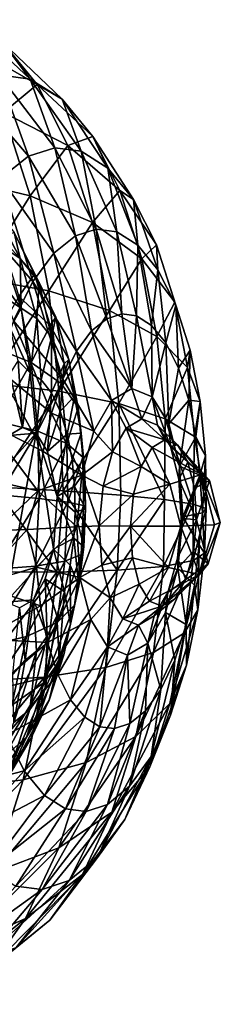
# Model space of a CAD drawing. Units: inches. Extents: x -19.3 to 16.7, y -19.4 to 17.1.
# Drawn here: x 13.9 to 14.1, y -19.3 to -18.3 of the extents above; entities that cross this region are included whole.
import ezdxf

# ---------------------------------------------------------------- set-up
doc = ezdxf.new("R2010")
doc.units = ezdxf.units.IN
doc.header["$MEASUREMENT"] = 0
doc.layers.add('SEAT-KNOBS', color=5, linetype='Continuous')

msp = doc.modelspace()

# ---------------------------------------------------------------- linework, layer by layer
at = {"layer": 'SEAT-KNOBS'}
for points in [[(13.922, -18.3732, 19.5337), (13.8932, -18.335, 19.407), (13.8558, -18.3115, 19.496)], [(13.8894, -18.3688, 19.6096), (13.922, -18.3732, 19.5337), (13.8558, -18.3115, 19.496)], [(13.8932, -18.335, 19.407), (13.9291, -18.3787, 19.3199), (13.8597, -18.3391, 19.2663)], [(13.9291, -18.3787, 19.3199), (13.8941, -18.4078, 19.1803), (13.8597, -18.3391, 19.2663)], [(13.922, -18.3732, 19.5337), (13.9551, -18.3939, 19.455), (13.8932, -18.335, 19.407)], [(13.8932, -18.335, 19.407), (13.9551, -18.3939, 19.455), (13.9291, -18.3787, 19.3199)], [(13.8894, -18.3688, 19.6096), (13.8566, -18.3794, 19.6848), (13.92, -18.4533, 19.6947)], [(13.92, -18.4533, 19.6947), (13.9475, -18.4445, 19.6316), (13.8894, -18.3688, 19.6096)], [(13.9475, -18.4445, 19.6316), (13.922, -18.3732, 19.5337), (13.8894, -18.3688, 19.6096)], [(13.8566, -18.3794, 19.6848), (13.8914, -18.4761, 19.759), (13.92, -18.4533, 19.6947)], [(13.9291, -18.3787, 19.3199), (13.9609, -18.4422, 19.2404), (13.8941, -18.4078, 19.1803)], [(13.9551, -18.3939, 19.455), (13.922, -18.3732, 19.5337), (13.9748, -18.4481, 19.5679)], [(13.922, -18.3732, 19.5337), (13.9475, -18.4445, 19.6316), (13.9748, -18.4481, 19.5679)], [(13.9868, -18.4327, 19.3779), (13.9609, -18.4422, 19.2404), (13.9291, -18.3787, 19.3199)], [(13.9551, -18.3939, 19.455), (13.9868, -18.4327, 19.3779), (13.9291, -18.3787, 19.3199)], [(13.9551, -18.3939, 19.455), (13.9748, -18.4481, 19.5679), (14.0026, -18.4656, 19.5018)], [(14.0026, -18.4656, 19.5018), (13.9868, -18.4327, 19.3779), (13.9551, -18.3939, 19.455)], [(13.8481, -18.4768, 19.0548), (13.8941, -18.4078, 19.1803), (13.9218, -18.4943, 19.1084)], [(13.8941, -18.4078, 19.1803), (13.9609, -18.4422, 19.2404), (13.9218, -18.4943, 19.1084)], [(13.9868, -18.4327, 19.3779), (14.015, -18.4888, 19.3075), (13.9609, -18.4422, 19.2404)], [(14.015, -18.4888, 19.3075), (13.9868, -18.4327, 19.3779), (14.0293, -18.4981, 19.437)], [(13.9868, -18.4327, 19.3779), (14.0026, -18.4656, 19.5018), (14.0293, -18.4981, 19.437)], [(13.9475, -18.4445, 19.6316), (13.92, -18.4533, 19.6947), (13.9688, -18.5359, 19.6963)], [(13.9609, -18.4422, 19.2404), (13.9865, -18.5222, 19.174), (13.9218, -18.4943, 19.1084)], [(13.9688, -18.5359, 19.6963), (13.9904, -18.529, 19.6467), (13.9475, -18.4445, 19.6316)], [(13.9904, -18.529, 19.6467), (13.9748, -18.4481, 19.5679), (13.9475, -18.4445, 19.6316)], [(13.9609, -18.4422, 19.2404), (14.015, -18.4888, 19.3075), (13.9865, -18.5222, 19.174)], [(14.0118, -18.5318, 19.5967), (14.0026, -18.4656, 19.5018), (13.9748, -18.4481, 19.5679)], [(13.9904, -18.529, 19.6467), (14.0118, -18.5318, 19.5967), (13.9748, -18.4481, 19.5679)], [(13.92, -18.4533, 19.6947), (13.8914, -18.4761, 19.759), (13.9464, -18.5538, 19.7467)], [(13.9464, -18.5538, 19.7467), (13.9688, -18.5359, 19.6963), (13.92, -18.4533, 19.6947)], [(14.0118, -18.5318, 19.5967), (14.0337, -18.5455, 19.5448), (14.0026, -18.4656, 19.5018)], [(14.0337, -18.5455, 19.5448), (14.0293, -18.4981, 19.437), (14.0026, -18.4656, 19.5018)], [(13.9218, -18.4943, 19.1084), (13.8682, -18.58, 18.9989), (13.8481, -18.4768, 19.0548)], [(13.8635, -18.5138, 19.8204), (13.9245, -18.5834, 19.7949), (13.8914, -18.4761, 19.759)], [(13.8914, -18.4761, 19.759), (13.9245, -18.5834, 19.7949), (13.9464, -18.5538, 19.7467)], [(14.0377, -18.5597, 19.2487), (13.9865, -18.5222, 19.174), (14.015, -18.4888, 19.3075)], [(14.0293, -18.4981, 19.437), (14.053, -18.5453, 19.3779), (14.015, -18.4888, 19.3075)], [(14.0377, -18.5597, 19.2487), (14.015, -18.4888, 19.3075), (14.053, -18.5453, 19.3779)], [(13.8682, -18.58, 18.9989), (13.9218, -18.4943, 19.1084), (13.9411, -18.5932, 19.0549)], [(13.9114, -18.5594, 19.4951), (13.8904, -18.5456, 19.5451), (13.8814, -18.5021, 19.4602)], [(13.9114, -18.5594, 19.4951), (13.8814, -18.5021, 19.4602), (13.9054, -18.5325, 19.4018)], [(13.9218, -18.4943, 19.1084), (13.9865, -18.5222, 19.174), (13.9411, -18.5932, 19.0549)], [(14.053, -18.5453, 19.3779), (14.0293, -18.4981, 19.437), (14.0546, -18.5711, 19.4939)], [(14.0293, -18.4981, 19.437), (14.0337, -18.5455, 19.5448), (14.0546, -18.5711, 19.4939)], [(13.9045, -18.6241, 19.8375), (13.9245, -18.5834, 19.7949), (13.8635, -18.5138, 19.8204)], [(14.0043, -18.6135, 19.1245), (13.9411, -18.5932, 19.0549), (13.9865, -18.5222, 19.174)], [(14.0043, -18.6135, 19.1245), (13.9865, -18.5222, 19.174), (14.0377, -18.5597, 19.2487)], [(13.8913, -18.5377, 19.2971), (13.9263, -18.5757, 19.3494), (13.9054, -18.5325, 19.4018)], [(13.9054, -18.5325, 19.4018), (13.9263, -18.5757, 19.3494), (13.9313, -18.5845, 19.4468)], [(13.9313, -18.5845, 19.4468), (13.9114, -18.5594, 19.4951), (13.9054, -18.5325, 19.4018)], [(13.9904, -18.529, 19.6467), (13.9688, -18.5359, 19.6963), (14.0016, -18.622, 19.6899)], [(14.0118, -18.5318, 19.5967), (13.9904, -18.529, 19.6467), (14.017, -18.6171, 19.6546)], [(14.0016, -18.622, 19.6899), (14.017, -18.6171, 19.6546), (13.9904, -18.529, 19.6467)], [(14.0118, -18.5318, 19.5967), (14.0323, -18.6191, 19.619), (14.0337, -18.5455, 19.5448)], [(14.0118, -18.5318, 19.5967), (14.017, -18.6171, 19.6546), (14.0323, -18.6191, 19.619)], [(13.8913, -18.5377, 19.2971), (13.9101, -18.5989, 19.2479), (13.9263, -18.5757, 19.3494)], [(13.9688, -18.5359, 19.6963), (13.9464, -18.5538, 19.7467), (13.9857, -18.6347, 19.7258)], [(13.9688, -18.5359, 19.6963), (13.9857, -18.6347, 19.7258), (14.0016, -18.622, 19.6899)], [(13.9125, -18.6112, 19.5652), (13.8793, -18.5667, 19.5971), (13.8904, -18.5456, 19.5451)], [(13.8904, -18.5456, 19.5451), (13.9114, -18.5594, 19.4951), (13.9125, -18.6112, 19.5652)], [(13.9245, -18.5834, 19.7949), (13.9701, -18.6558, 19.7601), (13.9464, -18.5538, 19.7467)], [(13.9464, -18.5538, 19.7467), (13.9701, -18.6558, 19.7601), (13.9857, -18.6347, 19.7258)], [(14.0337, -18.5455, 19.5448), (14.0323, -18.6191, 19.619), (14.0479, -18.6289, 19.582)], [(14.0337, -18.5455, 19.5448), (14.0479, -18.6289, 19.582), (14.0546, -18.5711, 19.4939)], [(14.072, -18.6048, 19.3285), (14.0377, -18.5597, 19.2487), (14.053, -18.5453, 19.3779)], [(14.0732, -18.6081, 19.4475), (14.053, -18.5453, 19.3779), (14.0546, -18.5711, 19.4939)], [(14.053, -18.5453, 19.3779), (14.0732, -18.6081, 19.4475), (14.072, -18.6048, 19.3285)], [(13.9287, -18.6218, 19.5266), (13.9125, -18.6112, 19.5652), (13.9114, -18.5594, 19.4951)], [(13.9287, -18.6218, 19.5266), (13.9114, -18.5594, 19.4951), (13.9313, -18.5845, 19.4468)], [(14.0377, -18.5597, 19.2487), (14.0534, -18.6405, 19.2049), (14.0043, -18.6135, 19.1245)], [(14.0534, -18.6405, 19.2049), (14.0377, -18.5597, 19.2487), (14.072, -18.6048, 19.3285)], [(13.893, -18.5983, 19.6017), (13.8793, -18.5667, 19.5971), (13.9125, -18.6112, 19.5652)], [(14.0546, -18.5711, 19.4939), (14.0479, -18.6289, 19.582), (14.0628, -18.647, 19.5458)], [(14.0732, -18.6081, 19.4475), (14.0546, -18.5711, 19.4939), (14.0628, -18.647, 19.5458)], [(13.8682, -18.58, 18.9989), (13.9411, -18.5932, 19.0549), (13.8791, -18.6888, 18.9641)], [(13.9245, -18.5834, 19.7949), (13.9045, -18.6241, 19.8375), (13.9559, -18.6848, 19.7905)], [(13.9101, -18.5989, 19.2479), (13.9428, -18.6292, 19.3065), (13.9263, -18.5757, 19.3494)], [(13.9559, -18.6848, 19.7905), (13.9701, -18.6558, 19.7601), (13.9245, -18.5834, 19.7949)], [(13.9486, -18.6203, 19.4034), (13.9313, -18.5845, 19.4468), (13.9263, -18.5757, 19.3494)], [(13.9263, -18.5757, 19.3494), (13.9428, -18.6292, 19.3065), (13.9486, -18.6203, 19.4034)], [(13.9313, -18.5845, 19.4468), (13.944, -18.6411, 19.4894), (13.9287, -18.6218, 19.5266)], [(13.9313, -18.5845, 19.4468), (13.9486, -18.6203, 19.4034), (13.944, -18.6411, 19.4894)], [(13.9515, -18.6974, 19.0216), (13.8791, -18.6888, 18.9641), (13.9411, -18.5932, 19.0549)], [(13.9411, -18.5932, 19.0549), (14.0043, -18.6135, 19.1245), (13.9515, -18.6974, 19.0216)], [(13.8806, -18.6505, 19.156), (13.923, -18.6675, 19.2119), (13.9101, -18.5989, 19.2479)], [(13.893, -18.5983, 19.6017), (13.9125, -18.6112, 19.5652), (13.9012, -18.6319, 19.6039)], [(13.9428, -18.6292, 19.3065), (13.9101, -18.5989, 19.2479), (13.923, -18.6675, 19.2119)], [(14.072, -18.6048, 19.3285), (14.0853, -18.6727, 19.2917), (14.0534, -18.6405, 19.2049)], [(14.0881, -18.6548, 19.4088), (14.0853, -18.6727, 19.2917), (14.072, -18.6048, 19.3285)], [(14.072, -18.6048, 19.3285), (14.0732, -18.6081, 19.4475), (14.0881, -18.6548, 19.4088)], [(13.9125, -18.6112, 19.5652), (13.922, -18.6782, 19.5802), (13.9012, -18.6319, 19.6039)], [(13.9287, -18.6218, 19.5266), (13.922, -18.6782, 19.5802), (13.9125, -18.6112, 19.5652)], [(13.9515, -18.6974, 19.0216), (14.0043, -18.6135, 19.1245), (14.0139, -18.7099, 19.0937)], [(14.0139, -18.7099, 19.0937), (14.0043, -18.6135, 19.1245), (14.0534, -18.6405, 19.2049)], [(14.076, -18.6734, 19.5128), (14.0732, -18.6081, 19.4475), (14.0628, -18.647, 19.5458)], [(14.0732, -18.6081, 19.4475), (14.076, -18.6734, 19.5128), (14.0881, -18.6548, 19.4088)], [(13.888, -18.6738, 19.8716), (13.9441, -18.7202, 19.8148), (13.9045, -18.6241, 19.8375)], [(13.9045, -18.6241, 19.8375), (13.9441, -18.7202, 19.8148), (13.9559, -18.6848, 19.7905)], [(13.9333, -18.6855, 19.5535), (13.922, -18.6782, 19.5802), (13.9287, -18.6218, 19.5266)], [(13.944, -18.6411, 19.4894), (13.9333, -18.6855, 19.5535), (13.9287, -18.6218, 19.5266)], [(13.9622, -18.6645, 19.3679), (13.9486, -18.6203, 19.4034), (13.9428, -18.6292, 19.3065)], [(13.9486, -18.6203, 19.4034), (13.9573, -18.6687, 19.456), (13.944, -18.6411, 19.4894)], [(13.9486, -18.6203, 19.4034), (13.9622, -18.6645, 19.3679), (13.9573, -18.6687, 19.456)], [(13.9857, -18.6347, 19.7258), (14.0275, -18.6945, 19.6566), (14.0016, -18.622, 19.6899)], [(14.0016, -18.622, 19.6899), (14.0275, -18.6945, 19.6566), (14.017, -18.6171, 19.6546)], [(14.017, -18.6171, 19.6546), (14.0275, -18.6945, 19.6566), (14.0323, -18.6191, 19.619)], [(14.0485, -18.703, 19.6069), (14.0323, -18.6191, 19.619), (14.0275, -18.6945, 19.6566)], [(14.0323, -18.6191, 19.619), (14.0485, -18.703, 19.6069), (14.0479, -18.6289, 19.582)], [(13.9093, -18.6656, 19.6061), (13.9012, -18.6319, 19.6039), (13.922, -18.6782, 19.5802)], [(13.9428, -18.6292, 19.3065), (13.923, -18.6675, 19.2119), (13.9541, -18.6891, 19.275)], [(13.9541, -18.6891, 19.275), (13.9622, -18.6645, 19.3679), (13.9428, -18.6292, 19.3065)], [(13.9701, -18.6558, 19.7601), (14.0065, -18.7069, 19.7042), (13.9857, -18.6347, 19.7258)], [(13.9857, -18.6347, 19.7258), (14.0065, -18.7069, 19.7042), (14.0275, -18.6945, 19.6566)], [(14.0628, -18.647, 19.5458), (14.0479, -18.6289, 19.582), (14.0485, -18.703, 19.6069)], [(13.944, -18.6411, 19.4894), (13.9439, -18.699, 19.5277), (13.9333, -18.6855, 19.5535)], [(13.9573, -18.6687, 19.456), (13.9439, -18.699, 19.5277), (13.944, -18.6411, 19.4894)], [(14.062, -18.7258, 19.1777), (14.0139, -18.7099, 19.0937), (14.0534, -18.6405, 19.2049)], [(14.0534, -18.6405, 19.2049), (14.0853, -18.6727, 19.2917), (14.062, -18.7258, 19.1777)], [(13.8806, -18.6505, 19.156), (13.8881, -18.7286, 19.1317), (13.923, -18.6675, 19.2119)], [(13.9559, -18.6848, 19.7905), (13.9881, -18.7386, 19.744), (13.9701, -18.6558, 19.7601)], [(14.0065, -18.7069, 19.7042), (13.9701, -18.6558, 19.7601), (13.9881, -18.7386, 19.744)], [(14.0485, -18.703, 19.6069), (14.0659, -18.7313, 19.5642), (14.0628, -18.647, 19.5458)], [(14.0659, -18.7313, 19.5642), (14.076, -18.6734, 19.5128), (14.0628, -18.647, 19.5458)], [(14.0881, -18.6548, 19.4088), (14.076, -18.6734, 19.5128), (14.0866, -18.7067, 19.4852)], [(14.0985, -18.7081, 19.3799), (14.0853, -18.6727, 19.2917), (14.0881, -18.6548, 19.4088)], [(14.0985, -18.7081, 19.3799), (14.0881, -18.6548, 19.4088), (14.0866, -18.7067, 19.4852)], [(13.914, -18.7349, 19.6053), (13.9007, -18.6795, 19.6295), (13.9093, -18.6656, 19.6061)], [(13.9093, -18.6656, 19.6061), (13.922, -18.6782, 19.5802), (13.914, -18.7349, 19.6053)], [(13.9716, -18.7141, 19.3419), (13.9622, -18.6645, 19.3679), (13.9541, -18.6891, 19.275)], [(13.9622, -18.6645, 19.3679), (13.9678, -18.7028, 19.4286), (13.9573, -18.6687, 19.456)], [(13.9716, -18.7141, 19.3419), (13.9678, -18.7028, 19.4286), (13.9622, -18.6645, 19.3679)], [(13.8757, -18.7293, 19.8952), (13.9354, -18.7597, 19.8316), (13.888, -18.6738, 19.8716)], [(13.9354, -18.7597, 19.8316), (13.9441, -18.7202, 19.8148), (13.888, -18.6738, 19.8716)], [(13.923, -18.6675, 19.2119), (13.8881, -18.7286, 19.1317), (13.9299, -18.7388, 19.1898)], [(13.9541, -18.6891, 19.275), (13.923, -18.6675, 19.2119), (13.9299, -18.7388, 19.1898)], [(13.9531, -18.7181, 19.5045), (13.9439, -18.699, 19.5277), (13.9573, -18.6687, 19.456)], [(13.9573, -18.6687, 19.456), (13.9678, -18.7028, 19.4286), (13.9531, -18.7181, 19.5045)], [(14.062, -18.7258, 19.1777), (14.0853, -18.6727, 19.2917), (14.0924, -18.7443, 19.2688)], [(14.076, -18.6734, 19.5128), (14.0659, -18.7313, 19.5642), (14.0866, -18.7067, 19.4852)], [(14.0853, -18.6727, 19.2917), (14.0985, -18.7081, 19.3799), (14.0924, -18.7443, 19.2688)], [(13.914, -18.7349, 19.6053), (13.8997, -18.7434, 19.6378), (13.9007, -18.6795, 19.6295)], [(13.922, -18.6782, 19.5802), (13.9281, -18.7407, 19.572), (13.914, -18.7349, 19.6053)], [(13.9281, -18.7407, 19.572), (13.922, -18.6782, 19.5802), (13.9333, -18.6855, 19.5535)], [(13.9281, -18.7407, 19.572), (13.9333, -18.6855, 19.5535), (13.9439, -18.699, 19.5277)], [(13.9559, -18.6848, 19.7905), (13.9441, -18.7202, 19.8148), (13.9881, -18.7386, 19.744)], [(13.9515, -18.6974, 19.0216), (13.8848, -18.7967, 18.9521), (13.8791, -18.6888, 18.9641)], [(13.9299, -18.7388, 19.1898), (13.96, -18.7514, 19.2557), (13.9541, -18.6891, 19.275)], [(13.9716, -18.7141, 19.3419), (13.9541, -18.6891, 19.275), (13.96, -18.7514, 19.2557)], [(14.0275, -18.6945, 19.6566), (14.0065, -18.7069, 19.7042), (14.038, -18.7261, 19.6592)], [(14.038, -18.7261, 19.6592), (14.0485, -18.703, 19.6069), (14.0275, -18.6945, 19.6566)], [(13.8848, -18.7967, 18.9521), (13.9515, -18.6974, 19.0216), (13.9563, -18.8007, 19.0105)], [(13.9439, -18.699, 19.5277), (13.9399, -18.7598, 19.5431), (13.9281, -18.7407, 19.572)], [(13.9399, -18.7598, 19.5431), (13.9439, -18.699, 19.5277), (13.9531, -18.7181, 19.5045)], [(13.9515, -18.6974, 19.0216), (14.0139, -18.7099, 19.0937), (13.9563, -18.8007, 19.0105)], [(13.9678, -18.7028, 19.4286), (13.9604, -18.7417, 19.4855), (13.9531, -18.7181, 19.5045)], [(13.975, -18.741, 19.4086), (13.9604, -18.7417, 19.4855), (13.9678, -18.7028, 19.4286)], [(13.975, -18.741, 19.4086), (13.9678, -18.7028, 19.4286), (13.9716, -18.7141, 19.3419)], [(14.0065, -18.7069, 19.7042), (13.9881, -18.7386, 19.744), (14.0074, -18.7603, 19.7273)], [(14.0065, -18.7069, 19.7042), (14.0074, -18.7603, 19.7273), (14.0216, -18.7358, 19.6965)], [(14.0065, -18.7069, 19.7042), (14.0216, -18.7358, 19.6965), (14.038, -18.7261, 19.6592)], [(14.038, -18.7261, 19.6592), (14.0542, -18.7327, 19.6212), (14.0485, -18.703, 19.6069)], [(14.0485, -18.703, 19.6069), (14.0542, -18.7327, 19.6212), (14.0676, -18.7546, 19.5882)], [(14.0676, -18.7546, 19.5882), (14.0659, -18.7313, 19.5642), (14.0485, -18.703, 19.6069)], [(14.0659, -18.7313, 19.5642), (14.077, -18.775, 19.5345), (14.0866, -18.7067, 19.4852)], [(14.077, -18.775, 19.5345), (14.094, -18.7446, 19.4646), (14.0866, -18.7067, 19.4852)], [(14.0866, -18.7067, 19.4852), (14.094, -18.7446, 19.4646), (14.0985, -18.7081, 19.3799)], [(14.0139, -18.7099, 19.0937), (14.0159, -18.8052, 19.081), (13.9563, -18.8007, 19.0105)], [(13.9765, -18.7656, 19.3259), (13.9716, -18.7141, 19.3419), (13.96, -18.7514, 19.2557)], [(13.975, -18.741, 19.4086), (13.9716, -18.7141, 19.3419), (13.9765, -18.7656, 19.3259)], [(14.0159, -18.8052, 19.081), (14.0139, -18.7099, 19.0937), (14.0614, -18.8098, 19.1613)], [(14.062, -18.7258, 19.1777), (14.0614, -18.8098, 19.1613), (14.0139, -18.7099, 19.0937)], [(14.0924, -18.7443, 19.2688), (14.0985, -18.7081, 19.3799), (14.1041, -18.7643, 19.3619)], [(14.0985, -18.7081, 19.3799), (14.094, -18.7446, 19.4646), (14.1041, -18.7643, 19.3619)], [(13.9441, -18.7202, 19.8148), (13.9354, -18.7597, 19.8316), (13.9755, -18.7846, 19.7694)], [(13.9604, -18.7417, 19.4855), (13.9399, -18.7598, 19.5431), (13.9531, -18.7181, 19.5045)], [(13.9755, -18.7846, 19.7694), (13.9881, -18.7386, 19.744), (13.9441, -18.7202, 19.8148)], [(14.038, -18.7261, 19.6592), (14.0216, -18.7358, 19.6965), (14.0618, -18.7477, 19.6686)], [(14.0542, -18.7327, 19.6212), (14.038, -18.7261, 19.6592), (14.0618, -18.7477, 19.6686)], [(14.0614, -18.8098, 19.1613), (14.062, -18.7258, 19.1777), (14.0913, -18.8146, 19.2487)], [(14.062, -18.7258, 19.1777), (14.0924, -18.7443, 19.2688), (14.0913, -18.8146, 19.2487)], [(13.8681, -18.7868, 19.9077), (13.93, -18.8007, 19.8405), (13.8757, -18.7293, 19.8952)], [(13.8757, -18.7293, 19.8952), (13.93, -18.8007, 19.8405), (13.9354, -18.7597, 19.8316)], [(13.9299, -18.7388, 19.1898), (13.8881, -18.7286, 19.1317), (13.8895, -18.805, 19.1217)], [(13.914, -18.7349, 19.6053), (13.9281, -18.7407, 19.572), (13.8997, -18.7434, 19.6378)], [(14.0074, -18.7603, 19.7273), (14.0371, -18.7753, 19.7235), (14.0216, -18.7358, 19.6965)], [(14.0371, -18.7753, 19.7235), (14.0486, -18.7556, 19.6987), (14.0216, -18.7358, 19.6965)], [(14.0216, -18.7358, 19.6965), (14.0486, -18.7556, 19.6987), (14.0618, -18.7477, 19.6686)], [(14.0748, -18.7531, 19.638), (14.0542, -18.7327, 19.6212), (14.0618, -18.7477, 19.6686)], [(14.0748, -18.7531, 19.638), (14.0676, -18.7546, 19.5882), (14.0542, -18.7327, 19.6212)], [(14.077, -18.775, 19.5345), (14.0659, -18.7313, 19.5642), (14.0676, -18.7546, 19.5882)], [(13.8967, -18.9164, 19.6295), (13.8787, -18.7959, 19.6819), (13.9281, -18.7407, 19.572)], [(13.8787, -18.7959, 19.6819), (13.8997, -18.7434, 19.6378), (13.9281, -18.7407, 19.572)], [(13.8895, -18.805, 19.1217), (13.9311, -18.8085, 19.1807), (13.9299, -18.7388, 19.1898)], [(13.8967, -18.9164, 19.6295), (13.9281, -18.7407, 19.572), (13.9462, -18.8611, 19.5196)], [(13.9281, -18.7407, 19.572), (13.9498, -18.8066, 19.5159), (13.9462, -18.8611, 19.5196)], [(13.9281, -18.7407, 19.572), (13.9399, -18.7598, 19.5431), (13.9498, -18.8066, 19.5159)], [(13.96, -18.7514, 19.2557), (13.9299, -18.7388, 19.1898), (13.9311, -18.8085, 19.1807)], [(13.9399, -18.7598, 19.5431), (13.9604, -18.7417, 19.4855), (13.9498, -18.8066, 19.5159)], [(13.9498, -18.8066, 19.5159), (13.9604, -18.7417, 19.4855), (13.9654, -18.7682, 19.4716)], [(13.9654, -18.7682, 19.4716), (13.9604, -18.7417, 19.4855), (13.975, -18.741, 19.4086)], [(13.9654, -18.7682, 19.4716), (13.975, -18.741, 19.4086), (13.9788, -18.7807, 19.3963)], [(13.9765, -18.7656, 19.3259), (13.9788, -18.7807, 19.3963), (13.975, -18.741, 19.4086)], [(14.0074, -18.7603, 19.7273), (13.9881, -18.7386, 19.744), (13.9755, -18.7846, 19.7694)], [(14.0618, -18.7477, 19.6686), (14.0486, -18.7556, 19.6987), (14.0997, -18.7837, 19.6835)], [(14.0618, -18.7477, 19.6686), (14.0997, -18.7837, 19.6835), (14.0748, -18.7531, 19.638)], [(14.098, -18.7846, 19.4518), (14.094, -18.7446, 19.4646), (14.077, -18.775, 19.5345)], [(14.0913, -18.8146, 19.2487), (14.0924, -18.7443, 19.2688), (14.1047, -18.8192, 19.34)], [(14.1041, -18.7643, 19.3619), (14.1047, -18.8192, 19.34), (14.0924, -18.7443, 19.2688)], [(14.1041, -18.7643, 19.3619), (14.094, -18.7446, 19.4646), (14.098, -18.7846, 19.4518)], [(13.9311, -18.8085, 19.1807), (13.9611, -18.8123, 19.2477), (13.96, -18.7514, 19.2557)], [(13.9765, -18.7656, 19.3259), (13.96, -18.7514, 19.2557), (13.9611, -18.8123, 19.2477)], [(14.0486, -18.7556, 19.6987), (14.0371, -18.7753, 19.7235), (14.0669, -18.7939, 19.7256)], [(14.0669, -18.7939, 19.7256), (14.0997, -18.7837, 19.6835), (14.0486, -18.7556, 19.6987)], [(14.0748, -18.7531, 19.638), (14.0856, -18.7708, 19.6113), (14.0676, -18.7546, 19.5882)], [(14.0762, -18.7885, 19.5652), (14.077, -18.775, 19.5345), (14.0676, -18.7546, 19.5882)], [(14.0762, -18.7885, 19.5652), (14.0676, -18.7546, 19.5882), (14.0856, -18.7708, 19.6113)], [(14.0856, -18.7708, 19.6113), (14.0748, -18.7531, 19.638), (14.1081, -18.79, 19.6303)], [(14.0748, -18.7531, 19.638), (14.0997, -18.7837, 19.6835), (14.1081, -18.79, 19.6303)], [(13.93, -18.8007, 19.8405), (13.9755, -18.7846, 19.7694), (13.9354, -18.7597, 19.8316)], [(13.9498, -18.8066, 19.5159), (13.9654, -18.7682, 19.4716), (13.968, -18.7957, 19.4631)], [(13.9765, -18.7656, 19.3259), (13.9611, -18.8123, 19.2477), (13.9774, -18.816, 19.3193)], [(13.968, -18.7957, 19.4631), (13.9654, -18.7682, 19.4716), (13.9788, -18.7807, 19.3963)], [(13.9755, -18.7846, 19.7694), (13.9976, -18.7959, 19.7469), (14.0074, -18.7603, 19.7273)], [(13.9788, -18.7807, 19.3963), (13.9765, -18.7656, 19.3259), (13.9774, -18.816, 19.3193)], [(14.0371, -18.7753, 19.7235), (14.0074, -18.7603, 19.7273), (13.9976, -18.7959, 19.7469)], [(14.1041, -18.7643, 19.3619), (14.098, -18.7846, 19.4518), (14.1009, -18.8236, 19.4323)], [(14.1047, -18.8192, 19.34), (14.1041, -18.7643, 19.3619), (14.1009, -18.8236, 19.4323)], [(14.0292, -18.8041, 19.7394), (14.0371, -18.7753, 19.7235), (13.9976, -18.7959, 19.7469)], [(14.0669, -18.7939, 19.7256), (14.0371, -18.7753, 19.7235), (14.0292, -18.8041, 19.7394)], [(14.077, -18.775, 19.5345), (14.0762, -18.7885, 19.5652), (14.0787, -18.8292, 19.5557)], [(14.077, -18.775, 19.5345), (14.0803, -18.8276, 19.5223), (14.098, -18.7846, 19.4518)], [(14.0803, -18.8276, 19.5223), (14.077, -18.775, 19.5345), (14.0787, -18.8292, 19.5557)], [(14.1081, -18.79, 19.6303), (14.0926, -18.7981, 19.5928), (14.0856, -18.7708, 19.6113)], [(13.8681, -18.7868, 19.9077), (13.8866, -18.8419, 19.8862), (13.93, -18.8007, 19.8405)], [(13.93, -18.8007, 19.8405), (13.9704, -18.838, 19.7765), (13.9755, -18.7846, 19.7694)], [(13.968, -18.7957, 19.4631), (13.9788, -18.7807, 19.3963), (13.9795, -18.8195, 19.3912)], [(13.9755, -18.7846, 19.7694), (13.9704, -18.838, 19.7765), (13.9936, -18.8372, 19.7524)], [(13.9936, -18.8372, 19.7524), (13.9976, -18.7959, 19.7469), (13.9755, -18.7846, 19.7694)], [(13.9774, -18.816, 19.3193), (13.9795, -18.8195, 19.3912), (13.9788, -18.7807, 19.3963)], [(14.0782, -18.8375, 19.7287), (14.0997, -18.7837, 19.6835), (14.0669, -18.7939, 19.7256)], [(14.0762, -18.7885, 19.5652), (14.0946, -18.8309, 19.5851), (14.0787, -18.8292, 19.5557)], [(14.0782, -18.8375, 19.7287), (14.1132, -18.8361, 19.6872), (14.0997, -18.7837, 19.6835)], [(14.1009, -18.8236, 19.4323), (14.098, -18.7846, 19.4518), (14.0803, -18.8276, 19.5223)], [(14.1194, -18.8336, 19.6334), (14.0997, -18.7837, 19.6835), (14.1132, -18.8361, 19.6872)], [(14.1081, -18.79, 19.6303), (14.0997, -18.7837, 19.6835), (14.1194, -18.8336, 19.6334)], [(13.9496, -18.885, 19.0095), (13.8771, -18.8847, 18.9515), (13.8848, -18.7967, 18.9521)], [(13.8848, -18.7967, 18.9521), (13.9563, -18.8007, 19.0105), (13.9496, -18.885, 19.0095)], [(13.9685, -18.8227, 19.4596), (13.9498, -18.8066, 19.5159), (13.968, -18.7957, 19.4631)], [(13.968, -18.7957, 19.4631), (13.9795, -18.8195, 19.3912), (13.9685, -18.8227, 19.4596)], [(13.9976, -18.7959, 19.7469), (13.9936, -18.8372, 19.7524), (14.0292, -18.8041, 19.7394)], [(14.0669, -18.7939, 19.7256), (14.026, -18.8374, 19.7438), (14.0782, -18.8375, 19.7287)], [(14.0669, -18.7939, 19.7256), (14.0292, -18.8041, 19.7394), (14.026, -18.8374, 19.7438)], [(14.0946, -18.8309, 19.5851), (14.0926, -18.7981, 19.5928), (14.1081, -18.79, 19.6303)], [(13.9311, -18.8085, 19.1807), (13.8895, -18.805, 19.1217), (13.8854, -18.882, 19.1244)], [(13.8854, -18.882, 19.1244), (13.9274, -18.8788, 19.1831), (13.9311, -18.8085, 19.1807)], [(13.93, -18.8007, 19.8405), (13.8866, -18.8419, 19.8862), (13.9189, -18.8408, 19.8532)], [(13.9704, -18.838, 19.7765), (13.93, -18.8007, 19.8405), (13.9189, -18.8408, 19.8532)], [(13.9274, -18.8788, 19.1831), (13.9611, -18.8123, 19.2477), (13.9311, -18.8085, 19.1807)], [(13.9671, -18.8498, 19.4605), (13.9462, -18.8611, 19.5196), (13.9498, -18.8066, 19.5159)], [(14.0122, -18.8832, 19.0826), (13.9496, -18.885, 19.0095), (13.9563, -18.8007, 19.0105)], [(13.9671, -18.8498, 19.4605), (13.9498, -18.8066, 19.5159), (13.9685, -18.8227, 19.4596)], [(14.0159, -18.8052, 19.081), (14.0122, -18.8832, 19.0826), (13.9563, -18.8007, 19.0105)], [(13.9936, -18.8372, 19.7524), (14.026, -18.8374, 19.7438), (14.0292, -18.8041, 19.7394)], [(14.0122, -18.8832, 19.0826), (14.0159, -18.8052, 19.081), (14.0614, -18.8098, 19.1613)], [(13.9274, -18.8788, 19.1831), (13.9579, -18.8737, 19.2498), (13.9611, -18.8123, 19.2477)], [(13.9611, -18.8123, 19.2477), (13.9579, -18.8737, 19.2498), (13.9774, -18.816, 19.3193)], [(13.9579, -18.8737, 19.2498), (13.9747, -18.8668, 19.321), (13.9774, -18.816, 19.3193)], [(13.9685, -18.8227, 19.4596), (13.9795, -18.8195, 19.3912), (13.9775, -18.8587, 19.3925)], [(13.9747, -18.8668, 19.321), (13.9795, -18.8195, 19.3912), (13.9774, -18.816, 19.3193)], [(13.9747, -18.8668, 19.321), (13.9775, -18.8587, 19.3925), (13.9795, -18.8195, 19.3912)], [(14.0614, -18.8098, 19.1613), (14.0604, -18.8792, 19.1678), (14.0122, -18.8832, 19.0826)], [(14.0614, -18.8098, 19.1613), (14.0913, -18.8146, 19.2487), (14.0604, -18.8792, 19.1678)], [(14.0911, -18.8731, 19.2606), (14.0604, -18.8792, 19.1678), (14.0913, -18.8146, 19.2487)], [(14.0913, -18.8146, 19.2487), (14.1047, -18.8192, 19.34), (14.0911, -18.8731, 19.2606)], [(14.0911, -18.8731, 19.2606), (14.1047, -18.8192, 19.34), (14.1031, -18.8655, 19.3554)], [(14.1031, -18.8655, 19.3554), (14.1047, -18.8192, 19.34), (14.1009, -18.8236, 19.4323)], [(13.9775, -18.8587, 19.3925), (13.9671, -18.8498, 19.4605), (13.9685, -18.8227, 19.4596)], [(14.0752, -18.881, 19.5294), (14.0787, -18.8292, 19.5557), (14.0748, -18.8705, 19.5612)], [(14.0787, -18.8292, 19.5557), (14.0946, -18.8309, 19.5851), (14.0748, -18.8705, 19.5612)], [(14.0787, -18.8292, 19.5557), (14.0752, -18.881, 19.5294), (14.0803, -18.8276, 19.5223)], [(14.0803, -18.8276, 19.5223), (14.0752, -18.881, 19.5294), (14.0973, -18.8567, 19.4472)], [(14.0803, -18.8276, 19.5223), (14.0973, -18.8567, 19.4472), (14.1009, -18.8236, 19.4323)], [(14.1031, -18.8655, 19.3554), (14.1009, -18.8236, 19.4323), (14.0973, -18.8567, 19.4472)], [(13.9189, -18.8408, 19.8532), (13.9286, -18.88, 19.8366), (13.9704, -18.838, 19.7765)], [(13.9736, -18.8906, 19.7642), (13.9704, -18.838, 19.7765), (13.9286, -18.88, 19.8366)], [(13.9736, -18.8906, 19.7642), (13.9936, -18.8372, 19.7524), (13.9704, -18.838, 19.7765)], [(13.9736, -18.8906, 19.7642), (13.9962, -18.8779, 19.7429), (13.9936, -18.8372, 19.7524)], [(13.9936, -18.8372, 19.7524), (13.9962, -18.8779, 19.7429), (14.026, -18.8374, 19.7438)], [(14.0281, -18.8702, 19.7362), (14.026, -18.8374, 19.7438), (13.9962, -18.8779, 19.7429)], [(14.026, -18.8374, 19.7438), (14.0281, -18.8702, 19.7362), (14.0654, -18.8803, 19.7214)], [(14.0782, -18.8375, 19.7287), (14.026, -18.8374, 19.7438), (14.0654, -18.8803, 19.7214)], [(14.0782, -18.8375, 19.7287), (14.0654, -18.8803, 19.7214), (14.0979, -18.8875, 19.6785)], [(14.1132, -18.8361, 19.6872), (14.0782, -18.8375, 19.7287), (14.0979, -18.8875, 19.6785)], [(14.0946, -18.8309, 19.5851), (14.1066, -18.8764, 19.6261), (14.0915, -18.8642, 19.5896)], [(14.0979, -18.8875, 19.6785), (14.1194, -18.8336, 19.6334), (14.1132, -18.8361, 19.6872)], [(14.1066, -18.8764, 19.6261), (14.1194, -18.8336, 19.6334), (14.0979, -18.8875, 19.6785)], [(13.8542, -18.8429, 19.9192), (13.8663, -18.8982, 19.9022), (13.9189, -18.8408, 19.8532)], [(13.8663, -18.8982, 19.9022), (13.9286, -18.88, 19.8366), (13.9189, -18.8408, 19.8532)], [(13.9671, -18.8498, 19.4605), (13.9635, -18.878, 19.4664), (13.9462, -18.8611, 19.5196)], [(13.9671, -18.8498, 19.4605), (13.9723, -18.8993, 19.401), (13.9635, -18.878, 19.4664)], [(13.9671, -18.8498, 19.4605), (13.9775, -18.8587, 19.3925), (13.9723, -18.8993, 19.401)], [(13.968, -18.9195, 19.332), (13.9723, -18.8993, 19.401), (13.9775, -18.8587, 19.3925)], [(13.9747, -18.8668, 19.321), (13.968, -18.9195, 19.332), (13.9775, -18.8587, 19.3925)], [(14.0924, -18.8987, 19.455), (14.0973, -18.8567, 19.4472), (14.0752, -18.881, 19.5294)], [(14.0961, -18.9244, 19.3663), (14.0973, -18.8567, 19.4472), (14.0924, -18.8987, 19.455)], [(14.1031, -18.8655, 19.3554), (14.0973, -18.8567, 19.4472), (14.0961, -18.9244, 19.3663)], [(13.8967, -18.9164, 19.6295), (13.9462, -18.8611, 19.5196), (13.9252, -18.9137, 19.5637)], [(13.9462, -18.8611, 19.5196), (13.9376, -18.8922, 19.5367), (13.9252, -18.9137, 19.5637)], [(13.9376, -18.8922, 19.5367), (13.9462, -18.8611, 19.5196), (13.9576, -18.9055, 19.4777)], [(13.9576, -18.9055, 19.4777), (13.9462, -18.8611, 19.5196), (13.9635, -18.878, 19.4664)], [(13.9579, -18.8737, 19.2498), (13.9498, -18.9374, 19.2631), (13.9747, -18.8668, 19.321)], [(13.9498, -18.9374, 19.2631), (13.968, -18.9195, 19.332), (13.9747, -18.8668, 19.321)], [(14.0281, -18.8702, 19.7362), (13.9962, -18.8779, 19.7429), (14.0048, -18.9118, 19.7199)], [(14.0048, -18.9118, 19.7199), (14.035, -18.8975, 19.7176), (14.0281, -18.8702, 19.7362)], [(14.0281, -18.8702, 19.7362), (14.035, -18.8975, 19.7176), (14.0654, -18.8803, 19.7214)], [(14.0649, -18.9061, 19.5809), (14.0752, -18.881, 19.5294), (14.0748, -18.8705, 19.5612)], [(14.0835, -18.8929, 19.6054), (14.0649, -18.9061, 19.5809), (14.0748, -18.8705, 19.5612)], [(14.0822, -18.9482, 19.2745), (14.1031, -18.8655, 19.3554), (14.0961, -18.9244, 19.3663)], [(14.1031, -18.8655, 19.3554), (14.0822, -18.9482, 19.2745), (14.0911, -18.8731, 19.2606)], [(14.0835, -18.8929, 19.6054), (14.0915, -18.8642, 19.5896), (14.1066, -18.8764, 19.6261)], [(13.8663, -18.8982, 19.9022), (13.9326, -18.9201, 19.8238), (13.9286, -18.88, 19.8366)], [(13.9274, -18.8788, 19.1831), (13.8854, -18.882, 19.1244), (13.8752, -18.9619, 19.141)], [(13.9274, -18.8788, 19.1831), (13.8752, -18.9619, 19.141), (13.9181, -18.9518, 19.1983)], [(13.9274, -18.8788, 19.1831), (13.9181, -18.9518, 19.1983), (13.9579, -18.8737, 19.2498)], [(13.9181, -18.9518, 19.1983), (13.9498, -18.9374, 19.2631), (13.9579, -18.8737, 19.2498)], [(13.9286, -18.88, 19.8366), (13.9326, -18.9201, 19.8238), (13.9736, -18.8906, 19.7642)], [(13.9576, -18.9055, 19.4777), (13.9635, -18.878, 19.4664), (13.9637, -18.9391, 19.4173)], [(13.9637, -18.9391, 19.4173), (13.9635, -18.878, 19.4664), (13.9723, -18.8993, 19.401)], [(13.9736, -18.8906, 19.7642), (14.0048, -18.9118, 19.7199), (13.9962, -18.8779, 19.7429)], [(14.0604, -18.8792, 19.1678), (14.0499, -18.9686, 19.1844), (14.0003, -18.9842, 19.1013)], [(14.0122, -18.8832, 19.0826), (14.0604, -18.8792, 19.1678), (14.0003, -18.9842, 19.1013)], [(14.0654, -18.8803, 19.7214), (14.035, -18.8975, 19.7176), (14.0458, -18.9152, 19.691)], [(14.0654, -18.8803, 19.7214), (14.0458, -18.9152, 19.691), (14.0979, -18.8875, 19.6785)], [(14.0499, -18.9686, 19.1844), (14.0911, -18.8731, 19.2606), (14.0822, -18.9482, 19.2745)], [(14.0911, -18.8731, 19.2606), (14.0499, -18.9686, 19.1844), (14.0604, -18.8792, 19.1678)], [(14.0752, -18.881, 19.5294), (14.0625, -18.927, 19.5548), (14.0839, -18.9396, 19.471)], [(14.0752, -18.881, 19.5294), (14.0649, -18.9061, 19.5809), (14.0625, -18.927, 19.5548)], [(14.1066, -18.8764, 19.6261), (14.0721, -18.9127, 19.6302), (14.0835, -18.8929, 19.6054)], [(14.1066, -18.8764, 19.6261), (14.0979, -18.8875, 19.6785), (14.0721, -18.9127, 19.6302)], [(14.0839, -18.9396, 19.471), (14.0924, -18.8987, 19.455), (14.0752, -18.881, 19.5294)], [(13.8636, -18.9988, 18.9727), (13.8771, -18.8847, 18.9515), (13.9496, -18.885, 19.0095)], [(13.8636, -18.9988, 18.9727), (13.9496, -18.885, 19.0095), (13.9367, -18.9943, 19.0297)], [(13.9736, -18.8906, 19.7642), (13.9326, -18.9201, 19.8238), (13.94, -18.958, 19.8032)], [(13.9496, -18.885, 19.0095), (14.0122, -18.8832, 19.0826), (13.9367, -18.9943, 19.0297)], [(13.9367, -18.9943, 19.0297), (14.0122, -18.8832, 19.0826), (14.0003, -18.9842, 19.1013)], [(13.9848, -18.9343, 19.7345), (13.9736, -18.8906, 19.7642), (13.94, -18.958, 19.8032)], [(13.9848, -18.9343, 19.7345), (14.0048, -18.9118, 19.7199), (13.9736, -18.8906, 19.7642)], [(14.0458, -18.9152, 19.691), (14.0588, -18.9205, 19.6603), (14.0979, -18.8875, 19.6785)], [(14.0588, -18.9205, 19.6603), (14.0721, -18.9127, 19.6302), (14.0979, -18.8875, 19.6785)], [(13.8719, -18.9545, 19.8843), (13.9326, -18.9201, 19.8238), (13.8663, -18.8982, 19.9022)], [(13.9395, -18.9516, 19.5157), (13.9252, -18.9137, 19.5637), (13.9376, -18.8922, 19.5367)], [(13.9576, -18.9055, 19.4777), (13.9494, -18.9306, 19.4944), (13.9376, -18.8922, 19.5367)], [(13.9376, -18.8922, 19.5367), (13.9494, -18.9306, 19.4944), (13.9395, -18.9516, 19.5157)], [(13.9569, -18.9711, 19.3532), (13.9723, -18.8993, 19.401), (13.968, -18.9195, 19.332)], [(13.9637, -18.9391, 19.4173), (13.9723, -18.8993, 19.401), (13.9569, -18.9711, 19.3532)], [(14.0182, -18.9337, 19.6869), (14.035, -18.8975, 19.7176), (14.0048, -18.9118, 19.7199)], [(14.0182, -18.9337, 19.6869), (14.0458, -18.9152, 19.691), (14.035, -18.8975, 19.7176)], [(14.0835, -18.8929, 19.6054), (14.0507, -18.9306, 19.6116), (14.0649, -18.9061, 19.5809)], [(14.0721, -18.9127, 19.6302), (14.0507, -18.9306, 19.6116), (14.0835, -18.8929, 19.6054)], [(14.0924, -18.8987, 19.455), (14.0839, -18.9396, 19.471), (14.0842, -18.9818, 19.3889)], [(14.0961, -18.9244, 19.3663), (14.0924, -18.8987, 19.455), (14.0842, -18.9818, 19.3889)], [(13.9494, -18.9306, 19.4944), (13.9576, -18.9055, 19.4777), (13.952, -18.9753, 19.4414)], [(13.9576, -18.9055, 19.4777), (13.9637, -18.9391, 19.4173), (13.952, -18.9753, 19.4414)], [(14.0048, -18.9118, 19.7199), (13.9848, -18.9343, 19.7345), (14.0021, -18.9626, 19.6918)], [(14.0182, -18.9337, 19.6869), (14.0048, -18.9118, 19.7199), (14.0021, -18.9626, 19.6918)], [(14.0625, -18.927, 19.5548), (14.0649, -18.9061, 19.5809), (14.0441, -18.9587, 19.5946)], [(14.0507, -18.9306, 19.6116), (14.0441, -18.9587, 19.5946), (14.0649, -18.9061, 19.5809)], [(13.94, -18.958, 19.8032), (13.9326, -18.9201, 19.8238), (13.8719, -18.9545, 19.8843)], [(13.8967, -18.9164, 19.6295), (13.9252, -18.9137, 19.5637), (13.9108, -18.9221, 19.5962)], [(13.9108, -18.9221, 19.5962), (13.9252, -18.9137, 19.5637), (13.9168, -18.9765, 19.5661)], [(13.9168, -18.9765, 19.5661), (13.9252, -18.9137, 19.5637), (13.9283, -18.967, 19.5401)], [(13.9283, -18.967, 19.5401), (13.9252, -18.9137, 19.5637), (13.9395, -18.9516, 19.5157)], [(13.9498, -18.9374, 19.2631), (13.9363, -18.9997, 19.2887), (13.968, -18.9195, 19.332)], [(13.9363, -18.9997, 19.2887), (13.9569, -18.9711, 19.3532), (13.968, -18.9195, 19.332)], [(14.0588, -18.9205, 19.6603), (14.0458, -18.9152, 19.691), (14.0182, -18.9337, 19.6869)], [(14.0588, -18.9205, 19.6603), (14.0182, -18.9337, 19.6869), (14.0343, -18.9403, 19.6489)], [(14.0507, -18.9306, 19.6116), (14.0588, -18.9205, 19.6603), (14.0343, -18.9403, 19.6489)], [(14.0507, -18.9306, 19.6116), (14.0721, -18.9127, 19.6302), (14.0588, -18.9205, 19.6603)], [(13.9108, -18.9221, 19.5962), (13.9168, -18.9765, 19.5661), (13.9037, -18.991, 19.5903)], [(13.9376, -19.0055, 19.4721), (13.9494, -18.9306, 19.4944), (13.952, -18.9753, 19.4414)], [(13.9494, -18.9306, 19.4944), (13.9376, -19.0055, 19.4721), (13.9395, -18.9516, 19.5157)], [(14.0441, -18.9587, 19.5946), (14.0507, -18.9306, 19.6116), (14.0343, -18.9403, 19.6489)], [(14.0441, -18.9587, 19.5946), (14.0577, -19.0069, 19.5258), (14.0625, -18.927, 19.5548)], [(14.0721, -18.9765, 19.4951), (14.0625, -18.927, 19.5548), (14.0577, -19.0069, 19.5258)], [(14.0721, -18.9765, 19.4951), (14.0839, -18.9396, 19.471), (14.0625, -18.927, 19.5548)], [(14.0671, -19.0214, 19.3032), (14.0822, -18.9482, 19.2745), (14.0961, -18.9244, 19.3663)], [(14.0961, -18.9244, 19.3663), (14.0842, -18.9818, 19.3889), (14.0671, -19.0214, 19.3032)], [(13.9028, -19.0231, 19.2276), (13.9363, -18.9997, 19.2887), (13.9498, -18.9374, 19.2631)], [(13.9028, -19.0231, 19.2276), (13.9498, -18.9374, 19.2631), (13.9181, -18.9518, 19.1983)], [(13.9507, -18.9913, 19.7756), (13.9848, -18.9343, 19.7345), (13.94, -18.958, 19.8032)], [(13.9637, -18.9391, 19.4173), (13.9417, -19.0181, 19.3844), (13.952, -18.9753, 19.4414)], [(13.9569, -18.9711, 19.3532), (13.9417, -19.0181, 19.3844), (13.9637, -18.9391, 19.4173)], [(13.9848, -18.9343, 19.7345), (13.9507, -18.9913, 19.7756), (13.9639, -19.0176, 19.7426)], [(14.0021, -18.9626, 19.6918), (13.9848, -18.9343, 19.7345), (13.9639, -19.0176, 19.7426)], [(14.0021, -18.9626, 19.6918), (14.0343, -18.9403, 19.6489), (14.0182, -18.9337, 19.6869)], [(14.0343, -18.9403, 19.6489), (14.0021, -18.9626, 19.6918), (14.0229, -18.9712, 19.6427)], [(14.0343, -18.9403, 19.6489), (14.0229, -18.9712, 19.6427), (14.0441, -18.9587, 19.5946)], [(14.0842, -18.9818, 19.3889), (14.0839, -18.9396, 19.471), (14.0677, -19.0337, 19.4227)], [(14.0677, -19.0337, 19.4227), (14.0839, -18.9396, 19.471), (14.0721, -18.9765, 19.4951)], [(13.8752, -18.9619, 19.141), (13.8584, -19.0401, 19.1731), (13.9181, -18.9518, 19.1983)], [(13.8584, -19.0401, 19.1731), (13.9028, -19.0231, 19.2276), (13.9181, -18.9518, 19.1983)], [(13.9395, -18.9516, 19.5157), (13.9376, -19.0055, 19.4721), (13.9216, -19.0277, 19.5074)], [(13.9283, -18.967, 19.5401), (13.9395, -18.9516, 19.5157), (13.9216, -19.0277, 19.5074)], [(14.0318, -19.0557, 19.2186), (14.0499, -18.9686, 19.1844), (14.0822, -18.9482, 19.2745)], [(14.0318, -19.0557, 19.2186), (14.0822, -18.9482, 19.2745), (14.0671, -19.0214, 19.3032)], [(13.8719, -18.9545, 19.8843), (13.8823, -19.0077, 19.8554), (13.94, -18.958, 19.8032)], [(13.8823, -19.0077, 19.8554), (13.9507, -18.9913, 19.7756), (13.94, -18.958, 19.8032)], [(13.9639, -19.0176, 19.7426), (13.9788, -19.0358, 19.7064), (14.0021, -18.9626, 19.6918)], [(13.9944, -19.0456, 19.6694), (14.0021, -18.9626, 19.6918), (13.9788, -19.0358, 19.7064)], [(14.0021, -18.9626, 19.6918), (13.9944, -19.0456, 19.6694), (14.0229, -18.9712, 19.6427)], [(14.0441, -18.9587, 19.5946), (14.0229, -18.9712, 19.6427), (14.0254, -19.0424, 19.5976)], [(14.0254, -19.0424, 19.5976), (14.0418, -19.029, 19.5608), (14.0441, -18.9587, 19.5946)], [(14.0577, -19.0069, 19.5258), (14.0441, -18.9587, 19.5946), (14.0418, -19.029, 19.5608)], [(13.9049, -19.0414, 19.5448), (13.9283, -18.967, 19.5401), (13.9216, -19.0277, 19.5074)], [(13.9168, -18.9765, 19.5661), (13.9283, -18.967, 19.5401), (13.9049, -19.0414, 19.5448)], [(13.9569, -18.9711, 19.3532), (13.9363, -18.9997, 19.2887), (13.9179, -19.0565, 19.3265)], [(13.9417, -19.0181, 19.3844), (13.9569, -18.9711, 19.3532), (13.9179, -19.0565, 19.3265)], [(13.9799, -19.0826, 19.14), (14.0003, -18.9842, 19.1013), (14.0499, -18.9686, 19.1844)], [(14.0499, -18.9686, 19.1844), (14.0318, -19.0557, 19.2186), (13.9799, -19.0826, 19.14)], [(14.0096, -19.0476, 19.6338), (14.0229, -18.9712, 19.6427), (13.9944, -19.0456, 19.6694)], [(14.0229, -18.9712, 19.6427), (14.0096, -19.0476, 19.6338), (14.0254, -19.0424, 19.5976)], [(13.9037, -18.991, 19.5903), (13.9168, -18.9765, 19.5661), (13.9049, -19.0414, 19.5448)], [(13.952, -18.9753, 19.4414), (13.9417, -19.0181, 19.3844), (13.923, -19.0573, 19.4243)], [(13.952, -18.9753, 19.4414), (13.923, -19.0573, 19.4243), (13.9376, -19.0055, 19.4721)], [(14.0671, -19.0214, 19.3032), (14.0842, -18.9818, 19.3889), (14.046, -19.0874, 19.3463)], [(14.0842, -18.9818, 19.3889), (14.0677, -19.0337, 19.4227), (14.046, -19.0874, 19.3463)], [(14.0475, -19.0764, 19.4658), (14.0677, -19.0337, 19.4227), (14.0721, -18.9765, 19.4951)], [(14.0721, -18.9765, 19.4951), (14.0577, -19.0069, 19.5258), (14.0475, -19.0764, 19.4658)], [(13.8972, -19.0544, 19.8166), (13.9507, -18.9913, 19.7756), (13.8823, -19.0077, 19.8554)], [(13.9507, -18.9913, 19.7756), (13.8972, -19.0544, 19.8166), (13.9639, -19.0176, 19.7426)], [(13.9146, -19.1008, 19.0716), (13.9367, -18.9943, 19.0297), (14.0003, -18.9842, 19.1013)], [(13.9146, -19.1008, 19.0716), (14.0003, -18.9842, 19.1013), (13.9799, -19.0826, 19.14)], [(13.9367, -18.9943, 19.0297), (13.9146, -19.1008, 19.0716), (13.8406, -19.1099, 19.0164)], [(13.8406, -19.1099, 19.0164), (13.8636, -18.9988, 18.9727), (13.9367, -18.9943, 19.0297)], [(13.9028, -19.0231, 19.2276), (13.8817, -19.0882, 19.2708), (13.9363, -18.9997, 19.2887)], [(13.8817, -19.0882, 19.2708), (13.9179, -19.0565, 19.3265), (13.9363, -18.9997, 19.2887)], [(13.923, -19.0573, 19.4243), (13.9022, -19.0862, 19.4701), (13.9376, -19.0055, 19.4721)], [(13.9022, -19.0862, 19.4701), (13.9216, -19.0277, 19.5074), (13.9376, -19.0055, 19.4721)], [(14.0475, -19.0764, 19.4658), (14.0577, -19.0069, 19.5258), (14.0251, -19.1075, 19.515)], [(14.0251, -19.1075, 19.515), (14.0577, -19.0069, 19.5258), (14.0418, -19.029, 19.5608)], [(13.923, -19.0573, 19.4243), (13.9417, -19.0181, 19.3844), (13.8954, -19.1039, 19.3746)], [(13.9179, -19.0565, 19.3265), (13.8954, -19.1039, 19.3746), (13.9417, -19.0181, 19.3844)], [(13.8972, -19.0544, 19.8166), (13.9158, -19.0915, 19.7702), (13.9639, -19.0176, 19.7426)], [(13.9158, -19.0915, 19.7702), (13.9788, -19.0358, 19.7064), (13.9639, -19.0176, 19.7426)], [(14.0671, -19.0214, 19.3032), (14.046, -19.0874, 19.3463), (14.0067, -19.1343, 19.2699)], [(14.0671, -19.0214, 19.3032), (14.0067, -19.1343, 19.2699), (14.0318, -19.0557, 19.2186)], [(13.8806, -19.1039, 19.5187), (13.9216, -19.0277, 19.5074), (13.9022, -19.0862, 19.4701)], [(13.9049, -19.0414, 19.5448), (13.9216, -19.0277, 19.5074), (13.8806, -19.1039, 19.5187)], [(14.0022, -19.1263, 19.5666), (14.0251, -19.1075, 19.515), (14.0418, -19.029, 19.5608)], [(14.0022, -19.1263, 19.5666), (14.0418, -19.029, 19.5608), (14.0254, -19.0424, 19.5976)], [(14.0677, -19.0337, 19.4227), (14.0203, -19.1418, 19.4011), (14.046, -19.0874, 19.3463)], [(14.0677, -19.0337, 19.4227), (14.0475, -19.0764, 19.4658), (14.0203, -19.1418, 19.4011)], [(13.9367, -19.117, 19.7194), (13.9788, -19.0358, 19.7064), (13.9158, -19.0915, 19.7702)], [(13.9367, -19.117, 19.7194), (13.9944, -19.0456, 19.6694), (13.9788, -19.0358, 19.7064)], [(13.98, -19.1335, 19.6175), (14.0022, -19.1263, 19.5666), (14.0254, -19.0424, 19.5976)], [(14.0254, -19.0424, 19.5976), (14.0096, -19.0476, 19.6338), (13.98, -19.1335, 19.6175)], [(13.8972, -19.0544, 19.8166), (13.8288, -19.1139, 19.8481), (13.9158, -19.0915, 19.7702)], [(13.9585, -19.1307, 19.6675), (13.9944, -19.0456, 19.6694), (13.9367, -19.117, 19.7194)], [(13.9585, -19.1307, 19.6675), (14.0096, -19.0476, 19.6338), (13.9944, -19.0456, 19.6694)], [(13.9585, -19.1307, 19.6675), (13.98, -19.1335, 19.6175), (14.0096, -19.0476, 19.6338)], [(13.9179, -19.0565, 19.3265), (13.8817, -19.0882, 19.2708), (13.8559, -19.1423, 19.3259)], [(13.8559, -19.1423, 19.3259), (13.8954, -19.1039, 19.3746), (13.9179, -19.0565, 19.3265)], [(13.923, -19.0573, 19.4243), (13.8954, -19.1039, 19.3746), (13.8702, -19.1388, 19.43)], [(13.9022, -19.0862, 19.4701), (13.923, -19.0573, 19.4243), (13.8702, -19.1388, 19.43)], [(13.9515, -19.1714, 19.1979), (13.9799, -19.0826, 19.14), (14.0318, -19.0557, 19.2186)], [(14.0318, -19.0557, 19.2186), (14.0067, -19.1343, 19.2699), (13.9515, -19.1714, 19.1979)], [(13.9146, -19.1008, 19.0716), (13.9799, -19.0826, 19.14), (13.8839, -19.1969, 19.1343)], [(13.9515, -19.1714, 19.1979), (13.8839, -19.1969, 19.1343), (13.9799, -19.0826, 19.14)], [(13.9918, -19.1815, 19.4638), (14.0475, -19.0764, 19.4658), (14.0251, -19.1075, 19.515)], [(14.0203, -19.1418, 19.4011), (14.0475, -19.0764, 19.4658), (13.9918, -19.1815, 19.4638)], [(13.8288, -19.1139, 19.8481), (13.8525, -19.1611, 19.789), (13.9158, -19.0915, 19.7702)], [(13.8525, -19.1611, 19.789), (13.9367, -19.117, 19.7194), (13.9158, -19.0915, 19.7702)], [(14.046, -19.0874, 19.3463), (13.9761, -19.1991, 19.3352), (14.0067, -19.1343, 19.2699)], [(14.046, -19.0874, 19.3463), (14.0203, -19.1418, 19.4011), (13.9761, -19.1991, 19.3352)], [(13.8406, -19.1099, 19.0164), (13.9146, -19.1008, 19.0716), (13.8085, -19.2103, 19.0818)], [(13.8839, -19.1969, 19.1343), (13.8085, -19.2103, 19.0818), (13.9146, -19.1008, 19.0716)], [(13.9625, -19.2054, 19.5296), (13.9918, -19.1815, 19.4638), (14.0251, -19.1075, 19.515)], [(14.0251, -19.1075, 19.515), (14.0022, -19.1263, 19.5666), (13.9625, -19.2054, 19.5296)], [(13.9367, -19.117, 19.7194), (13.8525, -19.1611, 19.789), (13.8791, -19.1936, 19.7242)], [(13.9585, -19.1307, 19.6675), (13.9367, -19.117, 19.7194), (13.8791, -19.1936, 19.7242)], [(13.9343, -19.2147, 19.5944), (13.9625, -19.2054, 19.5296), (14.0022, -19.1263, 19.5666)], [(14.0022, -19.1263, 19.5666), (13.98, -19.1335, 19.6175), (13.9343, -19.2147, 19.5944)], [(13.9585, -19.1307, 19.6675), (13.8791, -19.1936, 19.7242), (13.9069, -19.211, 19.6581)], [(13.98, -19.1335, 19.6175), (13.9585, -19.1307, 19.6675), (13.9069, -19.211, 19.6581)], [(13.98, -19.1335, 19.6175), (13.9069, -19.211, 19.6581), (13.9343, -19.2147, 19.5944)], [(14.0067, -19.1343, 19.2699), (13.917, -19.2446, 19.2717), (13.9515, -19.1714, 19.1979)], [(14.0067, -19.1343, 19.2699), (13.9761, -19.1991, 19.3352), (13.917, -19.2446, 19.2717)], [(13.9761, -19.1991, 19.3352), (14.0203, -19.1418, 19.4011), (13.9422, -19.2463, 19.4098)], [(14.0203, -19.1418, 19.4011), (13.9918, -19.1815, 19.4638), (13.9422, -19.2463, 19.4098)], [(13.8465, -19.2761, 19.2142), (13.9515, -19.1714, 19.1979), (13.917, -19.2446, 19.2717)], [(13.9515, -19.1714, 19.1979), (13.8465, -19.2761, 19.2142), (13.8839, -19.1969, 19.1343)], [(13.9422, -19.2463, 19.4098), (13.9918, -19.1815, 19.4638), (13.9073, -19.2748, 19.4881)], [(13.9073, -19.2748, 19.4881), (13.9918, -19.1815, 19.4638), (13.9625, -19.2054, 19.5296)], [(13.8737, -19.2858, 19.5653), (13.9073, -19.2748, 19.4881), (13.9625, -19.2054, 19.5296)], [(13.9625, -19.2054, 19.5296), (13.9343, -19.2147, 19.5944), (13.8737, -19.2858, 19.5653)], [(13.9761, -19.1991, 19.3352), (13.8786, -19.2979, 19.356), (13.917, -19.2446, 19.2717)], [(13.9761, -19.1991, 19.3352), (13.9422, -19.2463, 19.4098), (13.8786, -19.2979, 19.356)], [(13.8412, -19.2815, 19.6411), (13.9343, -19.2147, 19.5944), (13.9069, -19.211, 19.6581)], [(13.9343, -19.2147, 19.5944), (13.8412, -19.2815, 19.6411), (13.8737, -19.2858, 19.5653)], [(13.8051, -19.3338, 19.3053), (13.917, -19.2446, 19.2717), (13.8786, -19.2979, 19.356)], [(13.8051, -19.3338, 19.3053), (13.8465, -19.2761, 19.2142), (13.917, -19.2446, 19.2717)], [(13.9422, -19.2463, 19.4098), (13.8393, -19.3302, 19.4445), (13.8786, -19.2979, 19.356)], [(13.8393, -19.3302, 19.4445), (13.9422, -19.2463, 19.4098), (13.9073, -19.2748, 19.4881)]]:
    msp.add_3dface(points, dxfattribs=at)
for points, invisible_edges in [([(14.0762, -18.7885, 19.5652), (14.0856, -18.7708, 19.6113), (14.0926, -18.7981, 19.5928)], 12), ([(14.0946, -18.8309, 19.5851), (14.0762, -18.7885, 19.5652), (14.0926, -18.7981, 19.5928)], 2), ([(14.1194, -18.8336, 19.6334), (14.0946, -18.8309, 19.5851), (14.1081, -18.79, 19.6303)], 1), ([(14.0915, -18.8642, 19.5896), (14.0748, -18.8705, 19.5612), (14.0946, -18.8309, 19.5851)], 1), ([(14.1066, -18.8764, 19.6261), (14.0946, -18.8309, 19.5851), (14.1194, -18.8336, 19.6334)], 2), ([(14.0915, -18.8642, 19.5896), (14.0835, -18.8929, 19.6054), (14.0748, -18.8705, 19.5612)], 12)]:
    msp.add_3dface(points, dxfattribs=dict(at, invisible_edges=invisible_edges))

doc.saveas('drawing.dxf')
